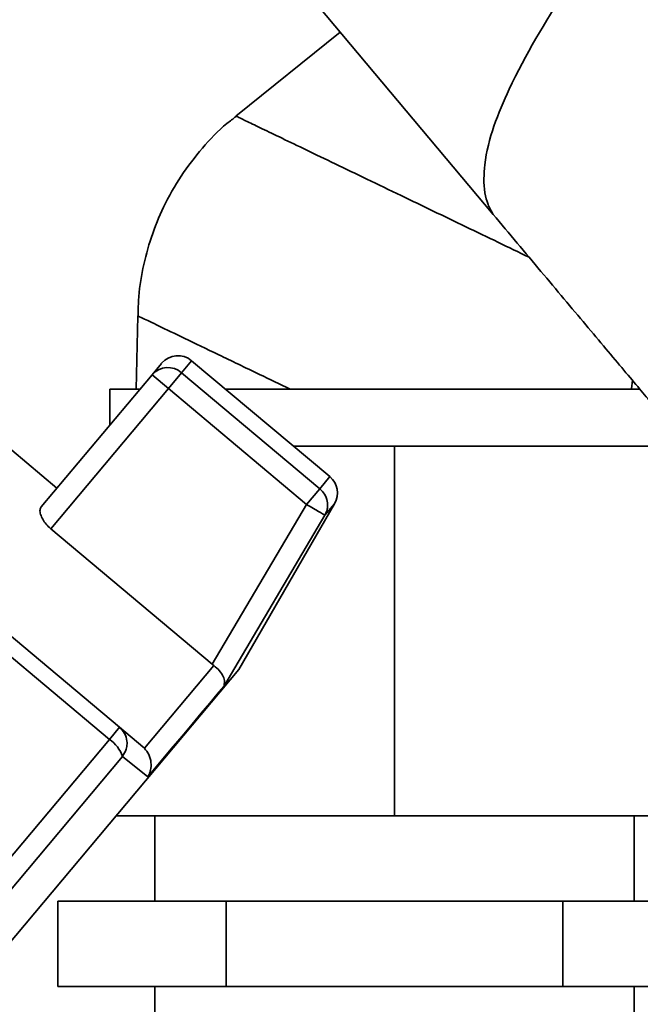
# Paper-space layout 'Blatt1' of a CAD drawing. Units: millimetres. Extents: x 0 to 5940, y 0 to 4200.
# Drawn here: x 3399 to 3443, y 3281 to 3350 of the extents above; entities that cross this region are included whole.
import ezdxf

# ---------------------------------------------------------------- set-up
doc = ezdxf.new("R2010")
doc.units = ezdxf.units.MM
doc.header["$LTSCALE"] = 10
doc.layers.add('1', color=7, linetype='Continuous')
doc.styles.add('SLDTEXTSTYLE0', font='TXT', dxfattribs={"width": 0.605})
doc.dimstyles.new('SLDDIMSTYLE0', dxfattribs={"dimtxt": 35, "dimasz": 25, "dimexe": 0, "dimexo": 0.0625, "dimgap": 8.75, "dimtad": 1, "dimdec": 1, "dimrnd": 1e-09, "dimzin": 4, "dimdsep": 46, "dimtxsty": 'SLDTEXTSTYLE0', "dimsah": 1, "dimcen": 0.09, "dimadec": 0, "dimazin": 1, "dimtfac": 1, "dimtdec": 1, "dimtofl": 0, "dimtmove": 0, "dimatfit": 3, "dimfxl": 1, "dimfrac": 2, "dimtolj": 1, "dimtzin": 12, "dimarcsym": 0})

# ---------------------------------------------------------------- blocks, each defined once
blk = doc.blocks.new('_D_2')
at = {"layer": '1'}
for p, q in [((3488.581, 3439.477), (2791.687, 3439.477)), ((2801.687, 3439.477), (2801.687, 1692.188)), ((2887.687, 1692.188), (2791.687, 1692.188))]:
    blk.add_line(p, q, dxfattribs=at)
for points in [[(2801.687, 3439.477), (2797.687, 3414.477), (2805.687, 3414.477)], [(2801.687, 1692.188), (2805.687, 1717.188), (2797.687, 1717.188)]]:
    blk.add_solid(points, dxfattribs=at)
at = {"layer": '1', "insert": (2756.57, 2473.593), "char_height": 35, "attachment_point": 1, "rotation": 90, "style": 'SLDTEXTSTYLE0'}
blk.add_mtext('ca. 1800', dxfattribs=at)

psp = doc.layouts.new('Blatt1')

# ---------------------------------------------------------------- linework, layer by layer
at = {"color": 7, "linetype": 'Continuous', "lineweight": 35}
for p, q in [((3419.363, 3352.282), (3432.627, 3336.474)), ((3421.873, 3349.297), (3414.539, 3343.39)), ((3407.642, 3329.349), (3407.538, 3324.188)), ((3408.646, 3325.199), (3409.321, 3326.003)), ((3410.726, 3325.345), (3411.434, 3326.188)), ((3421.151, 3318.035), (3411.434, 3326.188)), ((3400.857, 3315.917), (3408.646, 3325.199)), ((3409.795, 3324.235), (3408.646, 3325.199)), ((3409.795, 3324.235), (3410.726, 3325.345)), ((3420.443, 3317.191), (3410.726, 3325.345)), ((3401.958, 3317.229), (3393.539, 3324.293)), ((3401.523, 3314.377), (3409.795, 3324.235)), ((3405.687, 3324.188), (3405.687, 3321.673)), ((3405.687, 3324.188), (3407.798, 3324.188)), ((3409.795, 3324.235), (3419.512, 3316.081)), ((3413.817, 3324.188), (3442.936, 3324.188)), ((3442.416, 3324.809), (3442.35, 3324.221)), ((3425.687, 3320.188), (3418.584, 3320.188)), ((3425.687, 3294.188), (3425.687, 3320.188)), ((3446.187, 3320.188), (3425.687, 3320.188)), ((3420.443, 3317.191), (3421.151, 3318.035)), ((3419.512, 3316.081), (3420.443, 3317.191)), ((3419.512, 3316.081), (3412.88, 3304.848)), ((3414.753, 3304.475), (3421.486, 3316.136)), ((3421.486, 3316.136), (3420.805, 3315.325)), ((3413.689, 3303.29), (3420.805, 3315.325)), ((3412.88, 3304.848), (3401.523, 3314.377)), ((3406.367, 3300.416), (3396.65, 3308.569)), ((3395.935, 3307.717), (3405.652, 3299.563)), ((3412.88, 3304.848), (3412.992, 3304.758)), ((3391.613, 3276.897), (3414.753, 3304.475)), ((3408.112, 3298.942), (3412.992, 3304.758)), ((3405.652, 3299.563), (3406.367, 3300.416)), ((3408.006, 3299.04), (3406.367, 3300.416)), ((3405.652, 3299.563), (3394.869, 3286.713)), ((3408.112, 3298.942), (3408.006, 3299.04)), ((3406.578, 3298.369), (3396.207, 3286.009)), ((3408.358, 3296.937), (3406.578, 3298.369)), ((3406.122, 3294.188), (3425.687, 3294.188)), ((3408.837, 3294.188), (3408.837, 3288.188)), ((3425.687, 3294.188), (3446.187, 3294.188)), ((3442.537, 3288.188), (3442.537, 3294.188)), ((3402.016, 3282.188), (3402.016, 3288.188)), ((3413.851, 3288.188), (3402.016, 3288.188)), ((3413.851, 3282.188), (3413.851, 3288.188)), ((3437.523, 3288.188), (3413.851, 3288.188)), ((3437.523, 3282.188), (3437.523, 3288.188)), ((3449.358, 3288.188), (3437.523, 3288.188)), ((3413.851, 3282.188), (3402.016, 3282.188)), ((3408.837, 3282.188), (3408.837, 3276.188)), ((3437.523, 3282.188), (3413.851, 3282.188)), ((3449.358, 3282.188), (3437.523, 3282.188)), ((3442.537, 3276.188), (3442.537, 3282.188))]:
    psp.add_line(p, q, dxfattribs=at)
at = {"color": 7, "linetype": 'Continuous', "lineweight": 35, "flags": 128}
psp.add_lwpolyline([(3408.358, 3296.937), (3409.2, 3297.94), (3410.001, 3298.895), (3410.757, 3299.796), (3411.462, 3300.636), (3412.112, 3301.411), (3412.703, 3302.114), (3413.229, 3302.742), (3413.689, 3303.29)], dxfattribs=at)
at = {"color": 7, "linetype": 'Continuous', "lineweight": 35}
for centre, radius, start, end in [((3410.47, 3325.039), 1.5, 50, 140), ((3409.759, 3324.231), 1.475, 49.03002, 138.996), ((3420.187, 3316.886), 1.5, 330, 50), ((3404.364, 3297.609), 2.341, 18.94731, 56.61611)]:
    psp.add_arc(centre, radius, start, end, dxfattribs=at)
for points, knots in [([(3432.627, 3336.474), (3432.497, 3336.704), (3432.227, 3337.18), (3431.941, 3338.36), (3432.021, 3341.199), (3433.961, 3346.113), (3438.009, 3352.946), (3441.714, 3357.789), (3443.793, 3360.505)], [0, 0, 0, 0, 0.028385, 0.058842, 0.13021, 0.333608, 0.626096, 1, 1, 1, 1]), ([(3414.562, 3343.363), (3414.344, 3343.2), (3413.474, 3342.549), (3412.155, 3341.151), (3410.643, 3339.19), (3409.451, 3337.075), (3408.558, 3334.889), (3407.976, 3332.683), (3407.678, 3330.822), (3407.677, 3329.705), (3407.677, 3329.345)], [0, 0, 0, 0, 0.050493, 0.201833, 0.354864, 0.509958, 0.651433, 0.792611, 0.933236, 1, 1, 1, 1]), ([(3414.54, 3343.391), (3414.581, 3343.371), (3414.662, 3343.332), (3415.315, 3343.017), (3416.338, 3342.525), (3417.741, 3341.849), (3419.472, 3341.016), (3421.49, 3340.044), (3423.727, 3338.967), (3425.346, 3338.187), (3426.155, 3337.797)], [0, 0, 0, 0, 0.1248966, 0.2499113, 0.3749261, 0.4999409, 0.6249557, 0.7499704, 0.8749852, 1, 1, 1, 1]), ([(3407.643, 3329.346), (3407.716, 3329.311), (3407.863, 3329.24), (3409.035, 3328.676), (3410.841, 3327.806), (3413.263, 3326.64), (3415.839, 3325.399), (3417.63, 3324.537), (3418.354, 3324.188)], [0, 0, 0, 0, 0.1759655, 0.3520938, 0.5282222, 0.7043506, 0.880479, 1, 1, 1, 1]), ([(3420.805, 3315.325), (3420.851, 3315.416), (3420.9, 3315.516), (3420.955, 3315.701), (3421.002, 3315.934), (3420.984, 3316.338), (3420.811, 3316.816), (3420.566, 3317.066), (3420.443, 3317.191)], [0, 0, 0, 0, 0.1510648, 0.1653661, 0.2850224, 0.5006547, 0.7503274, 1, 1, 1, 1]), ([(3401.523, 3314.377), (3401.41, 3314.482), (3401.185, 3314.691), (3400.943, 3315.047), (3400.793, 3315.395), (3400.748, 3315.713), (3400.821, 3315.849), (3400.857, 3315.917)], [0, 0, 0, 0, 0.184941, 0.369486, 0.56431, 0.782308, 1, 1, 1, 1]), ([(3420.805, 3315.325), (3420.78, 3315.34), (3420.728, 3315.37), (3420.426, 3315.546), (3420.006, 3315.792), (3419.677, 3315.985), (3419.512, 3316.081)], [0, 0, 0, 0, 0.250158, 0.5, 0.749842, 1, 1, 1, 1]), ([(3413.689, 3303.29), (3413.718, 3303.392), (3413.774, 3303.595), (3413.668, 3303.982), (3413.415, 3304.396), (3413.129, 3304.642), (3412.992, 3304.758)], [0, 0, 0, 0, 0.25138, 0.502151, 0.763773, 1, 1, 1, 1]), ([(3406.367, 3300.416), (3406.497, 3300.279), (3406.758, 3300.005), (3406.882, 3299.562), (3406.895, 3299.186), (3406.843, 3298.804), (3406.678, 3298.533), (3406.578, 3298.369)], [0, 0, 0, 0, 0.249899, 0.499483, 0.586778, 0.750101, 1, 1, 1, 1]), ([(3408.112, 3298.942), (3408.226, 3298.799), (3408.466, 3298.498), (3408.6, 3297.94), (3408.572, 3297.494), (3408.485, 3297.199), (3408.418, 3297.045), (3408.374, 3296.966), (3408.358, 3296.937)], [0, 0, 0, 0, 0.23605, 0.497491, 0.74808, 0.863122, 0.949856, 1, 1, 1, 1])]:
    psp.add_open_spline(points, degree=3, knots=knots, dxfattribs=at)
for points in [[(3435.152, 3333.465), (3434.43, 3333.813), (3432.986, 3334.509), (3430.708, 3335.605), (3428.408, 3336.713), (3426.906, 3337.436), (3426.155, 3337.797)], [(3432.627, 3336.474), (3433.192, 3335.802), (3434.32, 3334.457), (3435.997, 3332.459), (3437.619, 3330.526), (3439.155, 3328.695), (3440.574, 3327.004), (3441.844, 3325.49), (3442.957, 3324.164), (3443.532, 3323.478), (3443.82, 3323.136)]]:
    psp.add_open_spline(points, degree=3, dxfattribs=at)

# ---------------------------------------------------------------- dimensions: what is measured, and where the dimension line sits
at = {"layer": '1'}
dim = psp.add_linear_dim(base=(2801.687, 1692.188), p1=(3498.581, 3439.477), p2=(2897.687, 1692.188), angle=90, dimstyle='SLDDIMSTYLE0', dxfattribs=at)
dim.commit()
dim.dimension.update_dxf_attribs({"geometry": '_D_2', "text_midpoint": (2801.687, 2565.833), "dimtype": 160})

doc.saveas('drawing.dxf')
